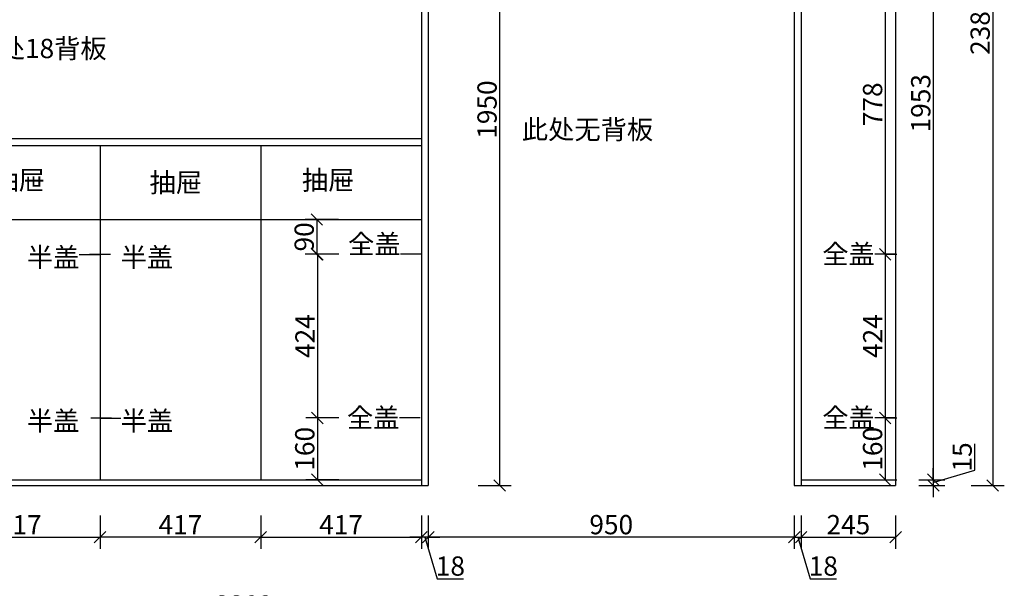
# Model space of a CAD drawing. Units: millimetres. Extents: x 41620 to 60800, y 108327 to 123515.
# Drawn here: x 57320 to 59876, y 118790 to 120265 of the extents above; entities that cross this region are included whole.
import ezdxf

# ---------------------------------------------------------------- set-up
doc = ezdxf.new("R2010")
doc.units = ezdxf.units.MM
doc.layers.add('ZB_厨柜', color=253, linetype='Continuous')
doc.styles.get("Standard").update_dxf_attribs({"font": 'arial.ttf'})
doc.styles.add('ZB_宋体', font='txt')
doc.dimstyles.new('ISO-25', dxfattribs={"dimtxt": 80, "dimasz": 30, "dimexe": 40, "dimexo": 80, "dimtad": 1, "dimdec": 0, "dimtxsty": 'Standard', "dimblk": 'ARCHTICK', "dimcen": 2.5, "dimclrd": 8, "dimclre": 8, "dimclrt": 1, "dimadec": 0, "dimazin": 0, "dimtfac": 1, "dimtdec": 0, "dimtmove": 1, "dimatfit": 0, "dimldrblk": 'ARCHTICK', "dimfxl": 200, "dimfxlon": 1, "dimarcsym": 0})

# ---------------------------------------------------------------- blocks, each defined once
blk = doc.blocks.new('_Oblique')
at = {"color": 0, "linetype": 'ByBlock', "lineweight": -2}
blk.add_line((-0.5, -0.5), (0.5, 0.5), dxfattribs=at)
blk = doc.blocks.new('*D303')
at = {"color": 8, "lineweight": -2, "ltscale": 3, "transparency": 16777216}
for p, q in [((58565.4, 121006.7), (58595.4, 121006.7)), ((58565.4, 121006.7), (58565.4, 119056.7)), ((58509.4, 119056.7), (58595.4, 119056.7))]:
    blk.add_line(p, q, dxfattribs=at)
at = {"layer": 'Defpoints', "color": 0, "ltscale": 3, "transparency": 16777216}
for p in [(58521.7, 121006.7), (58380.2, 119056.7), (58565.4, 119056.7)]:
    blk.add_point(p, dxfattribs=at)
at = {"color": 8, "lineweight": -2, "ltscale": 3, "transparency": 16777216, "xscale": 30, "yscale": 30, "zscale": 30}
for p, rotation in [((58565.4, 121006.7), 90), ((58565.4, 119056.7), 270)]:
    blk.add_blockref('_Oblique', p, dxfattribs=dict(at, rotation=rotation))
at = {"color": 1, "ltscale": 3, "transparency": 16777216, "insert": (58539.3, 120031.7), "char_height": 50, "attachment_point": 5, "rotation": 90}
blk.add_mtext('1950', dxfattribs=at)
blk = doc.blocks.new('*D308')
at = {"color": 8, "lineweight": -2, "ltscale": 3, "transparency": 16777216}
for p, q in [((57111.2, 118978.5), (57111.2, 118892.5)), ((57528.2, 118978.5), (57528.2, 118892.5)), ((57111.2, 118922.5), (57528.2, 118922.5))]:
    blk.add_line(p, q, dxfattribs=at)
at = {"layer": 'Defpoints', "color": 0, "ltscale": 3, "transparency": 16777216}
for p in [(57111.2, 119746.7), (57528.2, 119071.7), (57528.2, 118922.5)]:
    blk.add_point(p, dxfattribs=at)
at = {"color": 8, "lineweight": -2, "ltscale": 3, "transparency": 16777216, "xscale": 30, "yscale": 30, "zscale": 30, "rotation": 180}
blk.add_blockref('_Oblique', (57111.2, 118922.5), dxfattribs=at)
at = {"color": 8, "lineweight": -2, "ltscale": 3, "transparency": 16777216, "xscale": 30, "yscale": 30, "zscale": 30}
blk.add_blockref('_Oblique', (57528.2, 118922.5), dxfattribs=at)
at = {"color": 1, "ltscale": 3, "transparency": 16777216, "insert": (57319.7, 118948.2), "char_height": 50, "attachment_point": 5}
blk.add_mtext('417', dxfattribs=at)
blk = doc.blocks.new('*D309')
at = {"color": 8, "lineweight": -2, "ltscale": 3, "transparency": 16777216}
for p, q in [((57528.2, 118978.5), (57528.2, 118892.5)), ((57945.2, 118978.5), (57945.2, 118892.5)), ((57945.2, 118922.5), (57528.2, 118922.5))]:
    blk.add_line(p, q, dxfattribs=at)
at = {"layer": 'Defpoints', "color": 0, "ltscale": 3, "transparency": 16777216}
for p in [(57528.2, 119071.7), (57945.2, 119071.7), (57528.2, 118922.5)]:
    blk.add_point(p, dxfattribs=at)
at = {"color": 8, "lineweight": -2, "ltscale": 3, "transparency": 16777216, "xscale": 30, "yscale": 30, "zscale": 30, "rotation": 180}
blk.add_blockref('_Oblique', (57528.2, 118922.5), dxfattribs=at)
at = {"color": 8, "lineweight": -2, "ltscale": 3, "transparency": 16777216, "xscale": 30, "yscale": 30, "zscale": 30}
blk.add_blockref('_Oblique', (57945.2, 118922.5), dxfattribs=at)
at = {"color": 1, "ltscale": 3, "transparency": 16777216, "insert": (57736.7, 118948.2), "char_height": 50, "attachment_point": 5}
blk.add_mtext('417', dxfattribs=at)
blk = doc.blocks.new('*D310')
at = {"color": 8, "lineweight": -2, "ltscale": 3, "transparency": 16777216}
for p, q in [((57945.2, 118978.5), (57945.2, 118892.5)), ((58362.2, 118978.5), (58362.2, 118892.5)), ((57945.2, 118922.5), (58362.2, 118922.5))]:
    blk.add_line(p, q, dxfattribs=at)
at = {"layer": 'Defpoints', "color": 0, "ltscale": 3, "transparency": 16777216}
for p in [(57945.2, 119071.7), (58362.2, 119056.7), (58362.2, 118922.5)]:
    blk.add_point(p, dxfattribs=at)
at = {"color": 8, "lineweight": -2, "ltscale": 3, "transparency": 16777216, "xscale": 30, "yscale": 30, "zscale": 30, "rotation": 180}
blk.add_blockref('_Oblique', (57945.2, 118922.5), dxfattribs=at)
at = {"color": 8, "lineweight": -2, "ltscale": 3, "transparency": 16777216, "xscale": 30, "yscale": 30, "zscale": 30}
blk.add_blockref('_Oblique', (58362.2, 118922.5), dxfattribs=at)
at = {"color": 1, "ltscale": 3, "transparency": 16777216, "insert": (58153.7, 118948.2), "char_height": 50, "attachment_point": 5}
blk.add_mtext('417', dxfattribs=at)
blk = doc.blocks.new('*D311')
at = {"color": 8, "lineweight": -2, "ltscale": 3, "transparency": 16777216}
for p, q in [((58362.2, 118978.5), (58362.2, 118892.5)), ((58380.2, 118978.5), (58380.2, 118892.5)), ((58362.2, 118922.5), (58332.2, 118922.5)), ((58380.2, 118922.5), (58362.2, 118922.5)), ((58380.2, 118922.5), (58362.2, 118922.5)), ((58371.2, 118922.5), (58403.4, 118814.9)), ((58380.2, 118922.5), (58410.2, 118922.5)), ((58403.4, 118814.9), (58471.7, 118814.9))]:
    blk.add_line(p, q, dxfattribs=at)
at = {"layer": 'Defpoints', "color": 0, "ltscale": 3, "transparency": 16777216}
for p in [(58362.2, 119056.7), (58380.2, 119056.7), (58362.2, 118922.5)]:
    blk.add_point(p, dxfattribs=at)
at = {"color": 8, "lineweight": -2, "ltscale": 3, "transparency": 16777216, "xscale": 30, "yscale": 30, "zscale": 30}
blk.add_blockref('_Oblique', (58362.2, 118922.5), dxfattribs=at)
at = {"color": 8, "lineweight": -2, "ltscale": 3, "transparency": 16777216, "xscale": 30, "yscale": 30, "zscale": 30, "rotation": 180}
blk.add_blockref('_Oblique', (58380.2, 118922.5), dxfattribs=at)
at = {"color": 1, "ltscale": 3, "transparency": 16777216, "insert": (58437.6, 118841.1), "char_height": 50, "attachment_point": 5}
blk.add_mtext('18', dxfattribs=at)
blk = doc.blocks.new('*D312')
at = {"color": 8, "lineweight": -2, "ltscale": 3, "transparency": 16777216}
for p, q in [((58380.2, 118978.5), (58380.2, 118892.5)), ((59330.2, 118978.5), (59330.2, 118892.5)), ((59330.2, 118922.5), (58380.2, 118922.5))]:
    blk.add_line(p, q, dxfattribs=at)
at = {"layer": 'Defpoints', "color": 0, "ltscale": 3, "transparency": 16777216}
for p in [(58380.2, 119056.7), (59330.2, 119056.7), (58380.2, 118922.5)]:
    blk.add_point(p, dxfattribs=at)
at = {"color": 8, "lineweight": -2, "ltscale": 3, "transparency": 16777216, "xscale": 30, "yscale": 30, "zscale": 30, "rotation": 180}
blk.add_blockref('_Oblique', (58380.2, 118922.5), dxfattribs=at)
at = {"color": 8, "lineweight": -2, "ltscale": 3, "transparency": 16777216, "xscale": 30, "yscale": 30, "zscale": 30}
blk.add_blockref('_Oblique', (59330.2, 118922.5), dxfattribs=at)
at = {"color": 1, "ltscale": 3, "transparency": 16777216, "insert": (58855.2, 118948.6), "char_height": 50, "attachment_point": 5}
blk.add_mtext('950', dxfattribs=at)
blk = doc.blocks.new('*D313')
at = {"color": 8, "lineweight": -2, "ltscale": 3, "transparency": 16777216}
for p, q in [((59330.2, 118978.5), (59330.2, 118892.5)), ((59348.2, 118978.5), (59348.2, 118892.5)), ((59330.2, 118922.5), (59300.2, 118922.5)), ((59330.2, 118922.5), (59348.2, 118922.5)), ((59330.2, 118922.5), (59348.2, 118922.5)), ((59339.2, 118922.5), (59371.4, 118814.9)), ((59348.2, 118922.5), (59378.2, 118922.5)), ((59371.4, 118814.9), (59439.7, 118814.9))]:
    blk.add_line(p, q, dxfattribs=at)
at = {"layer": 'Defpoints', "color": 0, "ltscale": 3, "transparency": 16777216}
for p in [(59348.2, 121441.7), (59330.2, 119056.7), (59348.2, 118922.5)]:
    blk.add_point(p, dxfattribs=at)
at = {"color": 8, "lineweight": -2, "ltscale": 3, "transparency": 16777216, "xscale": 30, "yscale": 30, "zscale": 30}
blk.add_blockref('_Oblique', (59330.2, 118922.5), dxfattribs=at)
at = {"color": 8, "lineweight": -2, "ltscale": 3, "transparency": 16777216, "xscale": 30, "yscale": 30, "zscale": 30, "rotation": 180}
blk.add_blockref('_Oblique', (59348.2, 118922.5), dxfattribs=at)
at = {"color": 1, "ltscale": 3, "transparency": 16777216, "insert": (59405.6, 118841.1), "char_height": 50, "attachment_point": 5}
blk.add_mtext('18', dxfattribs=at)
blk = doc.blocks.new('*D314')
at = {"color": 8, "lineweight": -2, "ltscale": 3, "transparency": 16777216}
for p, q in [((59348.2, 118978.5), (59348.2, 118892.5)), ((59593.2, 118978.5), (59593.2, 118892.5)), ((59348.2, 118922.5), (59593.2, 118922.5))]:
    blk.add_line(p, q, dxfattribs=at)
at = {"layer": 'Defpoints', "color": 0, "ltscale": 3, "transparency": 16777216}
for p in [(59348.2, 121441.7), (59593.2, 119056.7), (59593.2, 118922.5)]:
    blk.add_point(p, dxfattribs=at)
at = {"color": 8, "lineweight": -2, "ltscale": 3, "transparency": 16777216, "xscale": 30, "yscale": 30, "zscale": 30, "rotation": 180}
blk.add_blockref('_Oblique', (59348.2, 118922.5), dxfattribs=at)
at = {"color": 8, "lineweight": -2, "ltscale": 3, "transparency": 16777216, "xscale": 30, "yscale": 30, "zscale": 30}
blk.add_blockref('_Oblique', (59593.2, 118922.5), dxfattribs=at)
at = {"color": 1, "ltscale": 3, "transparency": 16777216, "insert": (59470.7, 118948.6), "char_height": 50, "attachment_point": 5}
blk.add_mtext('245', dxfattribs=at)
blk = doc.blocks.new('*D315')
at = {"color": 8, "lineweight": -2, "ltscale": 3, "transparency": 16777216}
for p, q in [((59798.8, 119096.5), (59798.8, 119165)), ((59691.2, 119071.7), (59691.2, 119101.7)), ((59691.2, 119064.2), (59798.8, 119096.5)), ((59653.2, 119071.7), (59721.2, 119071.7)), ((59653.2, 119056.7), (59721.2, 119056.7)), ((59691.2, 119071.7), (59691.2, 119056.7)), ((59691.2, 119071.7), (59691.2, 119056.7)), ((59691.2, 119056.7), (59691.2, 119026.7))]:
    blk.add_line(p, q, dxfattribs=at)
at = {"layer": 'Defpoints', "color": 0, "ltscale": 3, "transparency": 16777216}
for p in [(59593.2, 119071.7), (59593.2, 119056.7), (59691.2, 119056.7)]:
    blk.add_point(p, dxfattribs=at)
at = {"color": 8, "lineweight": -2, "ltscale": 3, "transparency": 16777216, "xscale": 30, "yscale": 30, "zscale": 30}
for p, rotation in [((59691.2, 119071.7), 270), ((59691.2, 119056.7), 90)]:
    blk.add_blockref('_Oblique', p, dxfattribs=dict(at, rotation=rotation))
at = {"color": 1, "ltscale": 3, "transparency": 16777216, "insert": (59772.6, 119130.7), "char_height": 50, "attachment_point": 5, "rotation": 90}
blk.add_mtext('15', dxfattribs=at)
blk = doc.blocks.new('*D316')
at = {"color": 8, "lineweight": -2, "ltscale": 3, "transparency": 16777216}
for p, q in [((59653.2, 121024.7), (59721.2, 121024.7)), ((59691.2, 121024.7), (59691.2, 119071.7)), ((59653.2, 119071.7), (59721.2, 119071.7))]:
    blk.add_line(p, q, dxfattribs=at)
at = {"layer": 'Defpoints', "color": 0, "ltscale": 3, "transparency": 16777216}
for p in [(59593.2, 121024.7), (59593.2, 119071.7), (59691.2, 119071.7)]:
    blk.add_point(p, dxfattribs=at)
at = {"color": 8, "lineweight": -2, "ltscale": 3, "transparency": 16777216, "xscale": 30, "yscale": 30, "zscale": 30}
for p, rotation in [((59691.2, 121024.7), 90), ((59691.2, 119071.7), 270)]:
    blk.add_blockref('_Oblique', p, dxfattribs=dict(at, rotation=rotation))
at = {"color": 1, "ltscale": 3, "transparency": 16777216, "insert": (59665.1, 120048.2), "char_height": 50, "attachment_point": 5, "rotation": 90}
blk.add_mtext('1953', dxfattribs=at)
blk = doc.blocks.new('*D294')
at = {"color": 8, "lineweight": -2, "ltscale": 3, "transparency": 16777216}
for p, q in [((59789.5, 121441.7), (59875.5, 121441.7)), ((59845.5, 121441.7), (59845.5, 119056.7)), ((59789.5, 119056.7), (59875.5, 119056.7))]:
    blk.add_line(p, q, dxfattribs=at)
at = {"layer": 'Defpoints', "color": 0, "ltscale": 3, "transparency": 16777216}
for p in [(59593.2, 121441.7), (59593.2, 119056.7), (59845.5, 119056.7)]:
    blk.add_point(p, dxfattribs=at)
at = {"color": 8, "lineweight": -2, "ltscale": 3, "transparency": 16777216, "xscale": 30, "yscale": 30, "zscale": 30}
for p, rotation in [((59845.5, 121441.7), 90), ((59845.5, 119056.7), 270)]:
    blk.add_blockref('_Oblique', p, dxfattribs=dict(at, rotation=rotation))
at = {"color": 1, "ltscale": 3, "transparency": 16777216, "insert": (59819.3, 120249.2), "char_height": 50, "attachment_point": 5, "rotation": 90}
blk.add_mtext('2385', dxfattribs=at)
blk = doc.blocks.new('*D327')
at = {"color": 8, "lineweight": -2, "ltscale": 3, "transparency": 16777216}
for p, q in [((56211.2, 118769.4), (56211.2, 118683.4)), ((59593.2, 118769.4), (59593.2, 118683.4)), ((56211.2, 118713.4), (59593.2, 118713.4))]:
    blk.add_line(p, q, dxfattribs=at)
at = {"layer": 'Defpoints', "color": 0, "ltscale": 3, "transparency": 16777216}
for p in [(59593.2, 119242.3), (56211.2, 119227.1), (59593.2, 118713.4)]:
    blk.add_point(p, dxfattribs=at)
at = {"color": 8, "lineweight": -2, "ltscale": 3, "transparency": 16777216, "xscale": 30, "yscale": 30, "zscale": 30, "rotation": 180}
blk.add_blockref('_Oblique', (56211.2, 118713.4), dxfattribs=at)
at = {"color": 8, "lineweight": -2, "ltscale": 3, "transparency": 16777216, "xscale": 30, "yscale": 30, "zscale": 30}
blk.add_blockref('_Oblique', (59593.2, 118713.4), dxfattribs=at)
at = {"color": 1, "ltscale": 3, "transparency": 16777216, "insert": (57902.2, 118739.6), "char_height": 50, "attachment_point": 5}
blk.add_mtext('3382', dxfattribs=at)
blk = doc.blocks.new('*D330')
at = {"color": 8, "lineweight": -2, "ltscale": 3, "transparency": 16777216}
for p, q in [((59566.2, 120434.6), (59596.2, 120434.6)), ((59566.2, 120434.6), (59566.2, 119656.3)), ((59566.2, 119656.3), (59596.2, 119656.3))]:
    blk.add_line(p, q, dxfattribs=at)
at = {"layer": 'Defpoints', "color": 0, "ltscale": 3, "transparency": 16777216}
for p in [(59566.2, 120434.6), (59566.2, 119656.3), (59566.2, 119656.3)]:
    blk.add_point(p, dxfattribs=at)
at = {"color": 8, "lineweight": -2, "ltscale": 3, "transparency": 16777216, "xscale": 30, "yscale": 30, "zscale": 30}
for p, rotation in [((59566.2, 120434.6), 90), ((59566.2, 119656.3), 270)]:
    blk.add_blockref('_Oblique', p, dxfattribs=dict(at, rotation=rotation))
at = {"color": 1, "ltscale": 3, "transparency": 16777216, "insert": (59540, 120045.5), "char_height": 50, "attachment_point": 5, "rotation": 90}
blk.add_mtext('778', dxfattribs=at)
blk = doc.blocks.new('*D331')
at = {"color": 8, "lineweight": -2, "ltscale": 3, "transparency": 16777216}
for p, q in [((59566.2, 119656.3), (59596.2, 119656.3)), ((59566.2, 119656.3), (59566.2, 119231.9)), ((59566.2, 119231.9), (59596.2, 119231.9))]:
    blk.add_line(p, q, dxfattribs=at)
at = {"layer": 'Defpoints', "color": 0, "ltscale": 3, "transparency": 16777216}
for p in [(59566.2, 119656.3), (59566.2, 119231.9), (59566.2, 119231.9)]:
    blk.add_point(p, dxfattribs=at)
at = {"color": 8, "lineweight": -2, "ltscale": 3, "transparency": 16777216, "xscale": 30, "yscale": 30, "zscale": 30}
for p, rotation in [((59566.2, 119656.3), 90), ((59566.2, 119231.9), 270)]:
    blk.add_blockref('_Oblique', p, dxfattribs=dict(at, rotation=rotation))
at = {"color": 1, "ltscale": 3, "transparency": 16777216, "insert": (59540.4, 119444.1), "char_height": 50, "attachment_point": 5, "rotation": 90}
blk.add_mtext('424', dxfattribs=at)
blk = doc.blocks.new('*D332')
at = {"color": 8, "lineweight": -2, "ltscale": 3, "transparency": 16777216}
for p, q in [((59566.2, 119231.9), (59596.2, 119231.9)), ((59566.2, 119231.9), (59566.2, 119071.7)), ((59566.2, 119071.7), (59596.2, 119071.7))]:
    blk.add_line(p, q, dxfattribs=at)
at = {"layer": 'Defpoints', "color": 0, "ltscale": 3, "transparency": 16777216}
for p in [(59566.2, 119231.9), (59566.2, 119071.7), (59566.2, 119071.7)]:
    blk.add_point(p, dxfattribs=at)
at = {"color": 8, "lineweight": -2, "ltscale": 3, "transparency": 16777216, "xscale": 30, "yscale": 30, "zscale": 30}
for p, rotation in [((59566.2, 119231.9), 90), ((59566.2, 119071.7), 270)]:
    blk.add_blockref('_Oblique', p, dxfattribs=dict(at, rotation=rotation))
at = {"color": 1, "ltscale": 3, "transparency": 16777216, "insert": (59540, 119151.8), "char_height": 50, "attachment_point": 5, "rotation": 90}
blk.add_mtext('160', dxfattribs=at)
blk = doc.blocks.new('*D346')
at = {"color": 8, "lineweight": -2, "ltscale": 3, "transparency": 16777216}
for p, q in [((58146.8, 119746.7), (58060.8, 119746.7)), ((58090.8, 119746.7), (58090.8, 119656.3)), ((58146.8, 119656.3), (58060.8, 119656.3))]:
    blk.add_line(p, q, dxfattribs=at)
at = {"layer": 'Defpoints', "color": 0, "ltscale": 3, "transparency": 16777216}
for p in [(58362.2, 119746.7), (58090.8, 119656.3), (58362.2, 119656.3)]:
    blk.add_point(p, dxfattribs=at)
at = {"color": 8, "lineweight": -2, "ltscale": 3, "transparency": 16777216, "xscale": 30, "yscale": 30, "zscale": 30}
for p, rotation in [((58090.8, 119746.7), 90), ((58090.8, 119656.3), 270)]:
    blk.add_blockref('_Oblique', p, dxfattribs=dict(at, rotation=rotation))
at = {"color": 1, "ltscale": 3, "transparency": 16777216, "insert": (58064.6, 119701.5), "char_height": 50, "attachment_point": 5, "rotation": 90}
blk.add_mtext('90', dxfattribs=at)
blk = doc.blocks.new('*D347')
at = {"color": 8, "lineweight": -2, "ltscale": 3, "transparency": 16777216}
for p, q in [((58148.3, 119656.3), (58062.3, 119656.3)), ((58092.3, 119656.3), (58092.3, 119231.9)), ((58148.3, 119231.9), (58062.3, 119231.9))]:
    blk.add_line(p, q, dxfattribs=at)
at = {"layer": 'Defpoints', "color": 0, "ltscale": 3, "transparency": 16777216}
for p in [(58362.2, 119656.3), (58092.3, 119231.9), (58359.2, 119231.9)]:
    blk.add_point(p, dxfattribs=at)
at = {"color": 8, "lineweight": -2, "ltscale": 3, "transparency": 16777216, "xscale": 30, "yscale": 30, "zscale": 30}
for p, rotation in [((58092.3, 119656.3), 90), ((58092.3, 119231.9), 270)]:
    blk.add_blockref('_Oblique', p, dxfattribs=dict(at, rotation=rotation))
at = {"color": 1, "ltscale": 3, "transparency": 16777216, "insert": (58066.6, 119444.1), "char_height": 50, "attachment_point": 5, "rotation": 90}
blk.add_mtext('424', dxfattribs=at)
blk = doc.blocks.new('*D348')
at = {"color": 8, "lineweight": -2, "ltscale": 3, "transparency": 16777216}
for p, q in [((58148.3, 119231.9), (58062.3, 119231.9)), ((58092.3, 119231.9), (58092.3, 119071.7)), ((58148.3, 119071.7), (58062.3, 119071.7))]:
    blk.add_line(p, q, dxfattribs=at)
at = {"layer": 'Defpoints', "color": 0, "ltscale": 3, "transparency": 16777216}
for p in [(58332.2, 119231.9), (58092.3, 119071.7), (58332.2, 119071.7)]:
    blk.add_point(p, dxfattribs=at)
at = {"color": 8, "lineweight": -2, "ltscale": 3, "transparency": 16777216, "xscale": 30, "yscale": 30, "zscale": 30}
for p, rotation in [((58092.3, 119231.9), 90), ((58092.3, 119071.7), 270)]:
    blk.add_blockref('_Oblique', p, dxfattribs=dict(at, rotation=rotation))
at = {"color": 1, "ltscale": 3, "transparency": 16777216, "insert": (58066.1, 119151.8), "char_height": 50, "attachment_point": 5, "rotation": 90}
blk.add_mtext('160', dxfattribs=at)

msp = doc.modelspace()

# ---------------------------------------------------------------- linework, layer by layer
at = {"color": 242, "ltscale": 3}
for p, q in [((58362.2, 121453.7), (58362.2, 119056.7)), ((56694.2, 119956.7), (58362.2, 119956.7)), ((56694.2, 119938.7), (58362.2, 119938.7)), ((57528.2, 119938.7), (57528.2, 119071.7)), ((57945.2, 119938.7), (57945.2, 119746.7)), ((56694.2, 119746.7), (58362.2, 119746.7)), ((57945.2, 119746.7), (57945.2, 119071.7)), ((56211.2, 119071.7), (58362.2, 119071.7)), ((56211.2, 119056.7), (58380.2, 119056.7))]:
    msp.add_line(p, q, dxfattribs=at)
at = {"color": 6, "ltscale": 3}
for p, q in [((59348.2, 121441.7), (59348.2, 119056.7)), ((59593.2, 121441.7), (59593.2, 119056.7)), ((58380.2, 121024.7), (58380.2, 119056.7)), ((59330.2, 121024.7), (59330.2, 119056.7)), ((59330.2, 119056.7), (59593.2, 119056.7)), ((59348.2, 119071.7), (59593.2, 119071.7))]:
    msp.add_line(p, q, dxfattribs=at)
at = {"ltscale": 3}
for p, q in [((57528.2, 119655.2), (57474.2, 119655.2)), ((57501.2, 119656.3), (57555.2, 119656.3)), ((58362.2, 119656.3), (58308.2, 119656.3)), ((59593.2, 119656.3), (59539.2, 119656.3)), ((57504.2, 119231.9), (57558.2, 119231.9)), ((57528.2, 119230.9), (57582.2, 119230.9)), ((58359.2, 119231.9), (58305.2, 119231.9)), ((59593.2, 119231.9), (59539.2, 119231.9))]:
    msp.add_line(p, q, dxfattribs=at)

# ---------------------------------------------------------------- texts
at = {"color": 1, "char_height": 50, "width": 570.206, "attachment_point": 3}
for s, insert in [('{\\fKaiTi|b1|i0|c134|p49;此处18背板}', (57545.5, 120215.2)), ('{\\fKaiTi|b1|i0|c134|p49;此处无背板}', (58964.1, 120005)), ('{\\fKaiTi|b1|i0|c134|p49;抽屉}', (57385.1, 119873.7)), ('{\\fKaiTi|b1|i0|c134|p49;抽屉}', (57793.1, 119867.4)), ('{\\fKaiTi|b1|i0|c134|p49;抽屉}', (58188.5, 119873.7))]:
    msp.add_mtext(s, dxfattribs=dict(at, insert=insert))
at = {"layer": 'ZB_厨柜', "color": 2, "char_height": 50, "style": 'ZB_宋体'}
for s, insert, attachment_point in [('{\\C0;全盖}', (58308.5, 119707.7), 3), ('{\\C0;半盖}', (57474.5, 119673.6), 3), ('{\\C0;半盖}', (57581.8, 119673.6), 1), ('{\\C0;全盖}', (59539.5, 119681.7), 3), ('{\\C0;全盖}', (58305.5, 119257.3), 3), ('{\\C0;全盖}', (59539.5, 119257.3), 3), ('{\\C0;半盖}', (57474.5, 119249.3), 3), ('{\\C0;半盖}', (57581.8, 119249.3), 1)]:
    msp.add_mtext(s, dxfattribs=dict(at, insert=insert, attachment_point=attachment_point))

# ---------------------------------------------------------------- dimensions: what is measured, and where the dimension line sits
at = {"ltscale": 3}
for base, p1, p2, angle, picture, middle in [((59845.5, 119056.7), (59593.2, 121441.7), (59593.2, 119056.7), 90, '*D294', (59819.3, 120249.2)), ((58565.4, 119056.7), (58521.7, 121006.7), (58380.2, 119056.7), 90, '*D303', (58539.3, 120031.7)), ((59691.2, 119071.7), (59593.2, 121024.7), (59593.2, 119071.7), 270, '*D316', (59665.1, 120048.2)), ((59566.2, 119656.3), (59566.2, 120434.6), (59566.2, 119656.3), 90, '*D330', (59540, 120045.5)), ((58090.8, 119656.3), (58362.2, 119746.7), (58362.2, 119656.3), 90, '*D346', (58064.6, 119701.5)), ((58092.3, 119231.9), (58362.2, 119656.3), (58359.2, 119231.9), 90, '*D347', (58066.6, 119444.1)), ((59566.2, 119231.9), (59566.2, 119656.3), (59566.2, 119231.9), 90, '*D331', (59540.4, 119444.1)), ((58092.3, 119071.7), (58332.2, 119231.9), (58332.2, 119071.7), 90, '*D348', (58066.1, 119151.8)), ((59566.2, 119071.7), (59566.2, 119231.9), (59566.2, 119071.7), 90, '*D332', (59540, 119151.8)), ((59691.2, 119056.7), (59593.2, 119071.7), (59593.2, 119056.7), 270, '*D315', (59772.6, 119097.1))]:
    dim = msp.add_linear_dim(base=base, p1=p1, p2=p2, angle=angle, dimstyle='ISO-25', override={"dimtxt": 50, "dimexe": 30, "dimexo": 60, "dimblk": 'Oblique', "dimldrblk": 'Oblique', "dimfxl": 56, "dimarcsym": 1}, dxfattribs=at)
    dim.commit()
    dim.dimension.update_dxf_attribs({"geometry": picture, "text_midpoint": middle})
for base, p1, p2, picture, middle in [((59348.2, 118922.5), (59330.2, 119056.7), (59348.2, 121441.7), '*D313', (59372, 118841.1)), ((59593.2, 118922.5), (59348.2, 121441.7), (59593.2, 119056.7), '*D314', (59470.7, 118948.6)), ((59593.2, 118713.4), (56211.2, 119227.1), (59593.2, 119242.3), '*D327', (57902.2, 118739.6)), ((57528.2, 118922.5), (57945.2, 119071.7), (57528.2, 119071.7), '*D309', (57736.7, 118948.2)), ((58362.2, 118922.5), (57945.2, 119071.7), (58362.2, 119056.7), '*D310', (58153.7, 118948.2)), ((58362.2, 118922.5), (58380.2, 119056.7), (58362.2, 119056.7), '*D311', (58404, 118841.1)), ((58380.2, 118922.5), (59330.2, 119056.7), (58380.2, 119056.7), '*D312', (58855.2, 118948.6))]:
    dim = msp.add_linear_dim(base=base, p1=p1, p2=p2, dimstyle='ISO-25', override={"dimtxt": 50, "dimexe": 30, "dimexo": 60, "dimblk": 'Oblique', "dimldrblk": 'Oblique', "dimfxl": 56, "dimarcsym": 1}, dxfattribs=at)
    dim.commit()
    dim.dimension.update_dxf_attribs({"geometry": picture, "text_midpoint": middle})
at = {"color": 242, "ltscale": 3}
dim = msp.add_linear_dim(base=(57528.2, 118922.5), p1=(57111.2, 119746.7), p2=(57528.2, 119071.7), dimstyle='ISO-25', override={"dimtxt": 50, "dimexe": 30, "dimexo": 60, "dimblk": 'Oblique', "dimldrblk": 'Oblique', "dimfxl": 56, "dimarcsym": 1}, dxfattribs=at)
dim.commit()
dim.dimension.update_dxf_attribs({"geometry": '*D308', "text_midpoint": (57319.7, 118948.2)})

doc.saveas('drawing.dxf')
